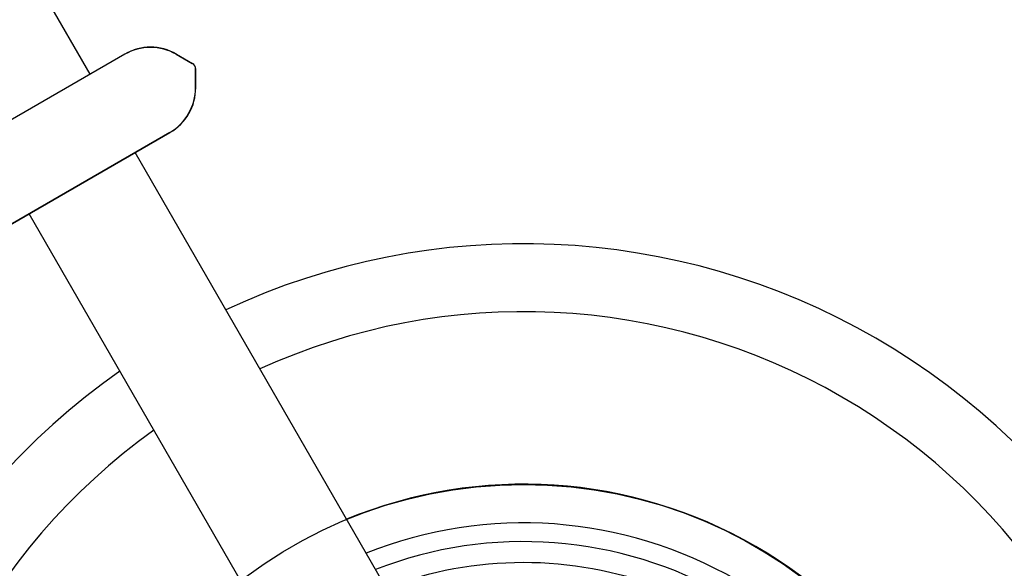
# Model space of a CAD drawing. Extents: x 6 to 744, y 6 to 629.
# Drawn here: x 527 to 546, y 348 to 358 of the extents above; entities that cross this region are included whole.
import ezdxf

# ---------------------------------------------------------------- set-up
doc = ezdxf.new("R2010")
doc.units = 0
doc.header["$LTSCALE"] = 12
doc.header["$MEASUREMENT"] = 0
doc.layers.add('GT-COMPONENT_LINEWORK', color=7, linetype='CONTINUOUS')
doc.layers.add('GT-FOOTING_HOLES', color=20, linetype='CONTINUOUS')

msp = doc.modelspace()

# ---------------------------------------------------------------- linework, layer by layer
at = {"layer": 'GT-COMPONENT_LINEWORK'}
for p, q in [((528.13, 357.278), (526.241, 360.549)), ((528.797, 357.663), (525.398, 355.701)), ((528.801, 357.666), (525.402, 355.703)), ((528.768, 357.647), (528.765, 357.645)), ((528.768, 357.643), (528.768, 357.647)), ((529.797, 357.663), (530.109, 357.483)), ((529.801, 357.666), (530.113, 357.485)), ((528.714, 357.615), (528.711, 357.614)), ((530.172, 357.014), (530.172, 357.375)), ((530.176, 357.016), (530.176, 357.377)), ((526.273, 354.186), (529.672, 356.148)), ((529.676, 356.15), (526.277, 354.188)), ((529.64, 356.133), (529.643, 356.131)), ((529.643, 356.131), (529.64, 356.129)), ((529.589, 356.1), (529.586, 356.098)), ((536.156, 343.365), (529, 355.76)), ((534.099, 342.177), (526.943, 354.572))]:
    msp.add_line(p, q, dxfattribs=at)
for centre, radius, start, end in [((529.297, 356.797), 1, 60, 120), ((529.301, 356.8), 1, 60, 120), ((530.047, 357.375), 0.125, 0, 60), ((530.051, 357.377), 0.125, 0, 60), ((529.172, 357.014), 1, 300, 0), ((529.176, 357.016), 1, 300, 0), ((536.534, 340.335), 13.658, 4.9881, 115.0119), ((536.534, 340.335), 12.342, 5.5211, 114.4789), ((536.534, 340.335), 13.658, 124.9881, 235.0119), ((536.534, 340.335), 12.342, 125.5211, 234.4789), ((536.534, 340.335), 9, 7.582, 112.418), ((536.534, 340.335), 8.25, 8.2758, 111.7242), ((536.534, 340.335), 7.887, 8.6602, 111.3398), ((536.534, 340.335), 7.48, 69.2582, 110.8653)]:
    msp.add_arc(centre, radius, start, end, dxfattribs=at)
at = {"layer": 'GT-FOOTING_HOLES', "color": 4}
msp.add_circle((536.534, 340.33), 9, dxfattribs=at)

doc.saveas('drawing.dxf')
